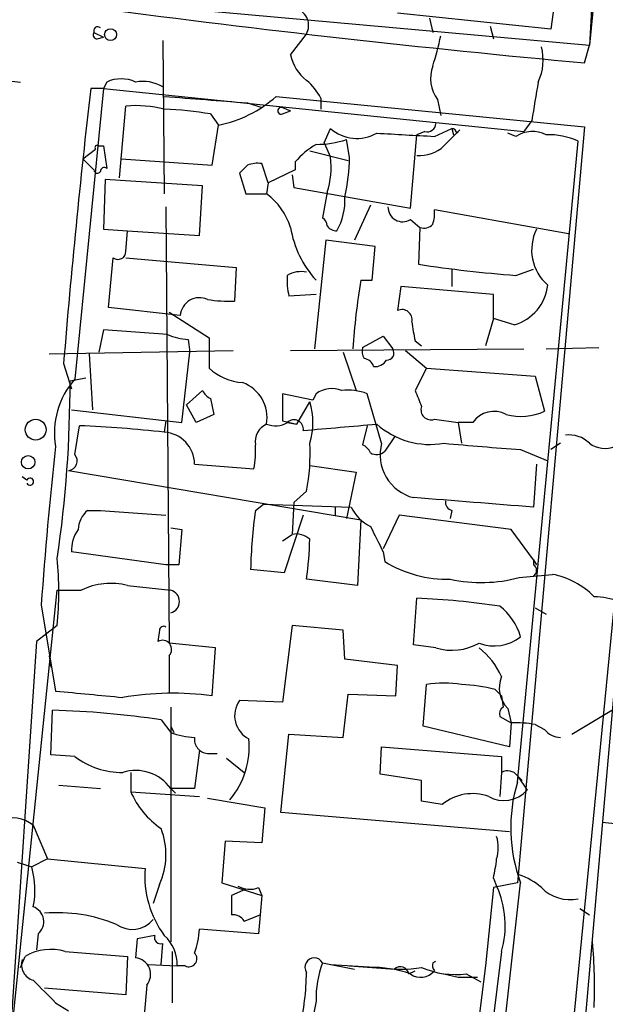
# Model space of a CAD drawing. Extents: x 4 to 901, y 640 to 1528.
# Drawn here: x 246 to 277, y 962 to 1014 of the extents above; entities that cross this region are included whole.
import ezdxf

# ---------------------------------------------------------------- set-up
doc = ezdxf.new("R2010")
doc.units = 0
doc.header["$MEASUREMENT"] = 0
doc.layers.add('MAIN', color=5, linetype='CONTINUOUS')

msp = doc.modelspace()

# ---------------------------------------------------------------- linework, layer by layer
at = {"layer": 'MAIN'}
for p, q in [((279.908, 1053.8017), (275.7593, 1013.077)), ((276.0133, 1017.5644), (275.7593, 1013.077)), ((273.9813, 1015.871), (273.7273, 1013.9237)), ((253.1533, 1015.109), (275.7593, 1013.077)), ((273.7273, 1013.9237), (265.5993, 1014.7704)), ((267.2927, 1014.5164), (267.462, 1013.7544)), ((270.51, 1014.093), (270.6793, 1013.4157)), ((221.234, 1013.839), (245.618, 1011.1297)), ((249.5127, 1013.7544), (250.0207, 1013.5004)), ((249.682, 1013.4157), (250.0207, 1013.5004)), ((259.9267, 1012.569), (260.7733, 1013.6697)), ((253.1533, 1013.331), (253.238, 1005.203)), ((275.5053, 1012.1457), (275.7593, 1013.077)), ((250.0207, 1010.791), (248.4967, 995.3817)), ((250.0207, 1010.791), (249.3433, 1010.791)), ((250.19, 1011.1297), (250.0207, 1010.791)), ((250.0207, 1010.791), (272.288, 1008.505)), ((259.1647, 1010.3677), (275.5053, 1008.759)), ((261.5353, 1010.283), (261.5353, 1009.6904)), ((250.8673, 1006.0497), (251.206, 1009.8597)), ((257.6407, 1010.029), (258.4027, 1009.775)), ((259.5033, 1009.775), (259.9267, 1009.6057)), ((267.716, 1010.1984), (267.8853, 1009.3517)), ((255.6933, 1009.4364), (256.1167, 1008.8437)), ((259.5033, 1009.4364), (259.9267, 1009.6057)), ((255.778, 1006.727), (256.1167, 1008.8437)), ((261.7047, 1007.9124), (262.0433, 1008.6744)), ((267.5467, 1008.251), (268.478, 1008.6744)), ((268.478, 1008.6744), (268.5627, 1008.3357)), ((275.5053, 1008.759), (271.9493, 968.7117)), ((272.7113, 1009.0977), (272.288, 1008.505)), ((266.2767, 1004.441), (266.6153, 1008.3357)), ((267.0387, 1008.505), (266.6153, 1008.3357)), ((268.732, 1008.4204), (268.9013, 1008.5897)), ((271.8647, 1008.251), (271.4413, 1008.4204)), ((249.7667, 1007.743), (250.0207, 1007.743)), ((250.0207, 1007.743), (250.19, 1006.5577)), ((261.7047, 1007.9124), (262.0433, 1007.1504)), ((263.0593, 1007.1504), (262.89, 1008.0817)), ((271.9493, 974.0457), (275.1667, 1007.997)), ((248.92, 1007.0657), (249.5973, 1007.5737)), ((260.9427, 1007.489), (262.9747, 1006.981)), ((279.4, 1007.4044), (274.4893, 957.0277)), ((248.92, 1007.0657), (249.5127, 1006.473)), ((250.952, 1007.0657), (255.778, 1006.727)), ((257.6407, 1006.727), (257.2173, 1006.3037)), ((258.7413, 1005.7957), (258.4027, 1006.8117)), ((260.1807, 1006.8964), (260.1807, 1006.473)), ((257.2173, 1006.3037), (257.556, 1005.203)), ((260.1807, 1006.473), (258.7413, 1005.7957)), ((260.0113, 1006.219), (260.096, 1005.5417)), ((250.1053, 1005.965), (250.0207, 1003.3404)), ((255.27, 1005.6264), (250.1053, 1005.965)), ((255.1007, 1003.0017), (255.27, 1005.6264)), ((258.7413, 1005.7957), (258.6567, 1005.203)), ((257.556, 1005.203), (258.6567, 1005.203)), ((260.096, 1005.5417), (266.2767, 1004.441)), ((261.874, 1005.2877), (261.62, 1003.933)), ((253.3227, 1004.5257), (253.492, 981.4117)), ((264.16, 1004.6104), (263.3133, 1002.7477)), ((274.6587, 1003.0864), (267.5467, 1004.3564)), ((266.2767, 1003.8484), (266.7847, 1003.425)), ((250.0207, 1003.3404), (251.2907, 1003.2557)), ((251.206, 1002.155), (251.2907, 1003.2557)), ((251.2907, 1003.2557), (255.1007, 1003.0017)), ((266.7847, 1003.425), (266.7, 1001.4777)), ((261.7893, 1002.7477), (261.1967, 996.9904)), ((264.414, 1002.409), (261.7893, 1002.7477)), ((264.2447, 1000.631), (264.414, 1002.409)), ((250.2747, 999.1917), (250.5287, 1001.8164)), ((251.206, 1001.8164), (257.048, 1001.3084)), ((257.048, 1001.3084), (256.9633, 999.5304)), ((268.478, 1001.2237), (268.478, 1000.2924)), ((271.8647, 1000.885), (272.796, 1001.2237)), ((263.652, 1000.631), (264.2447, 1000.631)), ((261.2813, 999.869), (259.842, 999.7844)), ((265.7687, 1000.2924), (265.5993, 999.0224)), ((270.6793, 999.869), (265.7687, 1000.2924)), ((270.6793, 998.599), (270.6793, 999.869)), ((254.0847, 998.7684), (250.2747, 999.1917)), ((253.492, 998.9377), (255.6087, 997.583)), ((270.6793, 998.599), (270.256, 997.1597)), ((271.78, 998.2604), (270.6793, 998.599)), ((250.0207, 998.0064), (249.7667, 996.821)), ((253.4073, 997.7524), (250.0207, 998.0064)), ((254.508, 997.4984), (254.5927, 996.821)), ((255.6087, 997.583), (255.6087, 995.9744)), ((263.7367, 997.075), (264.8373, 997.6677)), ((264.8373, 997.6677), (265.3453, 996.9904)), ((266.5307, 997.4137), (266.8693, 997.1597)), ((247.142, 996.7364), (256.8787, 996.9057)), ((249.2587, 996.7364), (249.428, 993.773)), ((254.1693, 993.0957), (254.5927, 996.821)), ((259.9267, 996.9057), (272.288, 996.9904)), ((262.7207, 996.821), (263.398, 994.789)), ((266.0227, 996.9057), (267.1233, 995.9744)), ((273.4733, 996.9904), (276.2673, 997.075)), ((247.904, 996.2284), (248.3273, 994.8737)), ((267.1233, 995.9744), (266.5307, 994.789)), ((267.1233, 995.9744), (272.8807, 995.551)), ((248.2427, 995.297), (249.0893, 995.4664)), ((272.8807, 995.551), (273.3887, 993.6884)), ((254.4233, 994.027), (255.27, 994.789)), ((261.112, 994.281), (259.5033, 994.6197)), ((259.5033, 994.6197), (259.5033, 993.1804)), ((261.2813, 994.6197), (261.112, 994.281)), ((264.7527, 991.995), (263.9907, 994.6197)), ((255.6933, 994.3657), (255.8627, 993.519)), ((260.2653, 993.011), (260.9427, 994.1964)), ((248.3273, 993.773), (254.1693, 993.0957)), ((254.9313, 993.0957), (254.4233, 994.027)), ((253.3227, 993.1804), (253.238, 992.5877)), ((255.8627, 993.519), (254.9313, 993.0957)), ((259.5033, 993.1804), (260.2653, 993.011)), ((259.7573, 993.0957), (260.2653, 993.011)), ((267.5467, 993.265), (268.8167, 993.0957)), ((268.8167, 993.0957), (268.986, 991.995)), ((269.5787, 993.0957), (268.8167, 993.0957)), ((248.4967, 991.4024), (248.7507, 992.9264)), ((263.9907, 992.9264), (263.7367, 991.9104)), ((265.43, 992.3337), (264.922, 991.5717)), ((274.2353, 991.995), (273.7273, 991.6564)), ((272.1187, 991.6564), (273.558, 991.0637)), ((248.158, 990.5557), (263.652, 987.931)), ((254.8467, 990.8944), (257.9793, 990.6404)), ((260.9427, 990.8097), (263.398, 990.471)), ((263.398, 990.471), (262.89, 988.0157)), ((272.9653, 990.8944), (272.796, 988.6084)), ((245.9567, 990.0477), (245.7027, 990.217)), ((260.7733, 989.455), (260.096, 988.8624)), ((260.096, 988.8624), (260.0113, 987.169)), ((249.174, 988.439), (249.8513, 988.439)), ((249.8513, 988.439), (253.3227, 988.185)), ((258.064, 988.439), (258.4873, 988.7777)), ((258.4873, 988.7777), (263.144, 988.6084)), ((262.2973, 988.6084), (262.2973, 988.185)), ((268.478, 988.439), (268.3933, 988.0157)), ((260.604, 988.185), (259.588, 985.137)), ((263.652, 987.931), (263.4827, 984.4597)), ((265.684, 988.185), (264.8373, 986.407)), ((271.6107, 987.423), (265.684, 988.185)), ((253.5767, 987.5077), (254.1693, 987.423)), ((254.1693, 987.423), (254, 985.5604)), ((272.796, 985.8144), (271.6107, 987.423)), ((259.5033, 986.8304), (260.0113, 987.169)), ((253.3227, 985.5604), (248.3273, 986.2377)), ((264.8373, 986.2377), (264.922, 985.7297)), ((272.796, 985.8144), (272.9653, 985.5604)), ((272.796, 985.8144), (272.796, 985.5604)), ((254, 985.5604), (253.3227, 985.5604)), ((259.588, 985.137), (257.81, 985.3064)), ((263.4827, 984.4597), (260.7733, 984.7984)), ((272.034, 984.883), (273.812, 985.0524)), ((245.1947, 961.1764), (247.5653, 984.2057)), ((247.5653, 984.2057), (248.8353, 984.2057)), ((251.2907, 984.4597), (253.5767, 984.2057)), ((266.446, 981.327), (266.6153, 983.7824)), ((246.7187, 983.4437), (247.4807, 978.8717)), ((272.8807, 983.2744), (273.4733, 982.9357)), ((247.5653, 982.343), (246.4647, 981.4964)), ((252.984, 982.089), (252.8993, 981.4964)), ((260.0113, 982.343), (259.5033, 978.279)), ((262.7207, 982.089), (260.0113, 982.343)), ((262.8053, 980.565), (262.7207, 982.089)), ((246.4647, 981.4964), (245.0253, 959.737)), ((255.9473, 981.1577), (253.492, 981.4117)), ((255.778, 978.6177), (255.9473, 981.1577)), ((267.6313, 981.1577), (266.446, 981.327)), ((247.142, 980.7344), (247.2267, 980.1417)), ((253.492, 980.7344), (253.492, 978.787)), ((265.5993, 980.2264), (262.8053, 980.565)), ((265.5147, 978.6177), (265.5993, 980.2264)), ((277.1987, 980.3957), (275.1667, 957.2817)), ((266.954, 977.009), (267.1233, 979.2104)), ((270.764, 978.9564), (271.1027, 978.6177)), ((262.7207, 976.4164), (262.9747, 978.7024)), ((262.9747, 978.7024), (265.5147, 978.6177)), ((271.1027, 978.6177), (271.1873, 978.025)), ((253.5767, 978.025), (253.5767, 965.579)), ((259.5033, 978.279), (257.2173, 978.3637)), ((271.4413, 977.9404), (271.6107, 977.1784)), ((247.2267, 975.485), (247.3113, 977.8557)), ((271.018, 977.517), (271.6107, 977.1784)), ((274.828, 976.5857), (276.9447, 977.8557)), ((253.0687, 977.3477), (253.5767, 976.6704)), ((253.5767, 977.009), (253.746, 976.6704)), ((271.526, 975.9084), (266.954, 977.009)), ((271.6107, 977.1784), (271.526, 975.9084)), ((272.8807, 977.0937), (273.3887, 976.8397)), ((259.4187, 972.437), (259.842, 976.5857)), ((259.842, 976.5857), (262.7207, 976.4164)), ((264.668, 974.469), (264.7527, 975.9084)), ((264.7527, 975.9084), (271.1027, 975.4004)), ((248.4967, 975.4004), (247.2267, 975.485)), ((255.1007, 975.739), (254.8467, 973.707)), ((255.524, 975.5697), (256.032, 975.5697)), ((256.54, 975.3157), (257.4713, 974.5537)), ((251.46, 974.5537), (251.46, 973.5377)), ((266.8693, 974.1304), (264.668, 974.469)), ((271.1027, 974.5537), (271.018, 973.2837)), ((271.9493, 974.3844), (272.2033, 974.1304)), ((271.9493, 974.3844), (272.4573, 973.6224)), ((247.65, 973.8764), (249.8513, 973.707)), ((266.8693, 973.0297), (266.8693, 974.1304)), ((251.46, 973.5377), (255.1007, 973.2837)), ((254.8467, 973.707), (253.5767, 973.707)), ((253.5767, 973.707), (253.8307, 973.453)), ((255.524, 973.199), (258.572, 972.691)), ((258.572, 972.691), (258.4027, 970.8284)), ((267.97, 972.8604), (266.8693, 973.0297)), ((271.526, 971.421), (259.4187, 972.437)), ((246.2953, 971.7597), (247.0573, 969.9817)), ((276.4367, 971.929), (285.5807, 970.9977)), ((256.4553, 970.913), (256.286, 968.7117)), ((258.4027, 970.8284), (256.4553, 970.913)), ((245.4487, 969.8124), (246.2107, 969.5584)), ((247.0573, 969.9817), (246.2107, 969.5584)), ((247.0573, 969.9817), (252.222, 969.4737)), ((252.984, 968.627), (252.6453, 967.611)), ((256.286, 968.7117), (258.4027, 968.0344)), ((270.6793, 968.9657), (270.8487, 968.5424)), ((271.9493, 968.7117), (270.6793, 968.4577)), ((270.8487, 957.2817), (272.1187, 968.7117)), ((257.556, 968.373), (256.794, 968.0344)), ((256.794, 968.0344), (256.794, 967.0184)), ((258.2333, 968.4577), (258.4027, 968.0344)), ((258.4027, 968.0344), (258.318, 967.0184)), ((270.6793, 968.4577), (270.256, 964.309)), ((257.4713, 966.6797), (258.318, 967.0184)), ((258.318, 967.0184), (258.2333, 966.0024)), ((275.2513, 967.357), (275.7593, 967.0184)), ((246.5493, 966.0024), (246.4647, 965.1557)), ((252.73, 965.9177), (251.7987, 965.7484)), ((258.2333, 966.0024), (255.1007, 966.2564)), ((251.7987, 965.7484), (251.714, 964.7324)), ((253.0687, 964.3937), (253.1533, 965.4944)), ((247.9887, 965.071), (251.2907, 964.817)), ((253.6613, 965.071), (253.6613, 962.3617)), ((271.1027, 965.071), (270.4253, 959.6524)), ((245.618, 964.2244), (245.872, 964.817)), ((251.2907, 964.817), (251.206, 962.785)), ((252.3913, 964.3937), (253.9153, 964.309)), ((261.62, 964.4784), (263.3133, 964.1397)), ((262.0433, 964.3937), (264.668, 964.2244)), ((267.462, 964.4784), (267.6313, 964.563)), ((254.3387, 964.309), (253.9153, 964.309)), ((263.0593, 964.309), (265.43, 964.1397)), ((266.192, 963.8857), (266.5307, 964.055)), ((268.0547, 963.8857), (268.8167, 963.7164)), ((269.24, 963.8857), (270.002, 963.4624)), ((270.256, 964.309), (269.5787, 958.975)), ((268.8167, 963.7164), (269.8327, 963.7164)), ((251.206, 962.785), (246.888, 963.1237)), ((252.3067, 963.293), (252.0527, 960.3297)), ((247.4807, 962.3617), (248.158, 961.9384))]:
    msp.add_line(p, q, dxfattribs=at)
for centre, radius in [((250.3895, 1013.6395), 0.3164), ((246.4223, 992.7147), 0.5519), ((246.0231, 990.9912), 0.357)]:
    msp.add_circle(centre, radius, dxfattribs=at)
for centre, radius, start, end in [((332.9004, 1639.3804), 629.8552, 262.4232431, 264.7717108), ((259.916, 1014.1208), 0.9688, 332.24724, 68.86525), ((249.7137, 1013.8391), 0.2181, 50.89722, 202.85022), ((249.682, 1013.6274), 0.2116, 143.12469, 270), ((256.6657, 1015.6774), 11.413, 341.07815, 349.43598), ((270.6378, 1012.288), 2.6759, 334.35042, 15.26244), ((262.2033, 1013.05), 2.3269, 191.93, 232.0801), ((269.2113, 1011.3192), 1.8687, 159.40915, 216.85334), ((250.952, 1009.4995), 1.7995, 64.94733, 115.05267), ((668.392, 962.0217), 421.8771, 173.361724, 175.349229), ((252.095, 1009.0837), 2.0812, 59.43521, 100.54863), ((258.8247, 1008.8428), 3.0695, 27.98267, 50.59213), ((780.8843, 925.4381), 515.0133, 170.422174, 170.651355), ((340.1166, 2110.9029), 1103.9591, 265.4863095, 265.7154862), ((254.8397, 1015.2077), 6.4909, 281.34629, 311.78382), ((251.7139, 1003.6763), 6.2042, 75.77942, 94.69569), ((259.4327, 1009.6057), 0.1834, 67.36332, 292.63668), ((252.7809, 993.2782), 16.4186, 79.78255, 88.40465), ((263.4497, 1010.275), 2.1307, 228.69518, 299.4934), ((267.1703, 1008.9472), 0.4614, 253.42684, 357.66472), ((268.4355, 1008.3779), 0.2995, 8.15715, 81.84285), ((308.3728, 1770.3377), 763.1795, 266.7043303, 266.9335125), ((480.1403, 796.529), 299.3187, 134.888779, 135.117975), ((272.7431, 1006.8862), 1.623, 63.26287, 122.76577), ((273.6002, 1004.5675), 3.7703, 65.4504, 91.9288), ((249.682, 1007.6583), 0.1197, 45, 224.96616), ((263.5259, 1004.0591), 4.3864, 120.77827, 139.69637), ((261.2695, 1013.124), 5.2963, 270.12765, 287.81642), ((266.7475, 1009.1537), 1.9232, 266.0585, 312.81918), ((257.6208, 1006.6133), 4.455, 342.68925, 6.9245), ((250.9898, 1007.5251), 12.0753, 348.09311, 358.22181), ((250.063, 1006.3884), 0.2116, 53.12469, 180), ((258.1909, 1005.2468), 1.5792, 82.29219, 110.39043), ((249.6961, 1006.4872), 0.184, 184.42737, 327.51925), ((256.6244, 1002.4088), 3.4551, 17.10444, 53.97055), ((259.613, 1004.8543), 3.1973, 330.00129, 3.21651), ((265.8633, 1004.5008), 0.7724, 178.15263, 302.36081), ((265.9785, 1004.145), 1.5824, 339.63763, 7.67743), ((261.3238, 1003.4674), 0.5518, 4.39632, 57.53677), ((262.3395, 1003.8057), 0.5516, 212.45128, 274.41862), ((266.9963, 1004.0179), 0.6295, 250.35903, 317.71713), ((265.3727, 1004.34), 5.5223, 189.53737, 222.19343), ((275.1462, 1002.2356), 2.4448, 153.13415, 229.48564), ((250.7827, 1002.155), 0.4233, 233.12469, 0), ((277.4995, 1072.7843), 72.1198, 261.38791, 265.518848), ((263.1011, 1000.5888), 3.3569, 174.93785, 193.86445), ((260.4771, 999.6992), 1.3872, 77.671, 121.25844), ((298.9335, 994.6838), 35.7792, 170.43192, 176.30372), ((271.0783, 1000.6549), 2.4952, 286.33304, 353.60554), ((255.1006, 998.688), 1.0191, 65.45182, 175.47495), ((256.6239, 1006.0426), 6.521, 260.28952, 272.98342), ((265.8321, 998.5356), 0.5396, 348.68382, 115.5583), ((275.585, 999.4455), 9.2795, 186.28462, 192.64775), ((254.6551, 1000.6479), 3.1529, 246.68664, 267.3259), ((264.6675, 996.9055), 0.9461, 169.67945, 206.56505), ((265.0278, 996.7787), 0.3816, 266.83016, 33.69423), ((263.7696, 995.9039), 0.5808, 15.48873, 84.8931), ((264.414, 996.7363), 0.6826, 262.87186, 330.26137), ((257.5644, 998.0824), 2.8755, 227.14634, 266.45698), ((251.6518, 992.5571), 4.2347, 138.16354, 189.94567), ((185.6165, 995.0876), 62.6266, 351.563076, 0.191576), ((256.6914, 993.3443), 1.9933, 350.37465, 69.58492), ((255.9894, 995.0851), 0.778, 202.37172, 247.62828), ((262.1081, 993.5089), 1.3847, 67.58926, 126.66136), ((262.975, 991.9972), 2.8123, 68.82851, 96.92336), ((478.3498, 1079.0156), 227.9505, 201.68448, 201.913663), ((257.5338, 993.0957), 3.5822, 342.10525, 17.89475), ((267.3689, 993.7646), 0.5303, 160.41013, 289.58987), ((270.7089, 992.2943), 1.3855, 62.12358, 144.66038), ((272.1356, 996.4483), 3.0311, 255.10962, 294.41986), ((259.1223, 994.1545), 1.2347, 247.84527, 300.95261), ((260.1101, 992.743), 0.4989, 351.86503, 135.00812), ((245.35, 917.9767), 75.0268, 83.965012, 87.402095), ((253.115, 990.86), 1.7321, 1.13802, 85.92782), ((259.094, 992.0656), 1.0416, 114.82316, 188.56884), ((177.8996, 1966.5371), 977.3702, 274.8541347, 275.0833127), ((267.3233, 996.1661), 4.2347, 228.16354, 279.94567), ((251.3336, 991.3602), 9.63, 348.58937, 3.7796), ((267.0075, 991.384), 2.3361, 164.83824, 256.09224), ((294.6542, 1286.694), 295.897, 264.842465, 265.632127), ((274.715, 990.979), 1.457, 44.21304, 98.9115), ((276.5861, 993.1058), 1.3847, 233.33864, 292.41074), ((438.815, 970.206), 192.5519, 173.553243, 176.057878), ((253.5788, 991.5717), 4.498, 348.05053, 4.3185), ((263.4401, 991.1906), 0.7785, 22.37813, 67.60545), ((264.4823, 992.0571), 0.6549, 240.51881, 312.17188), ((248.1157, 991.0637), 0.5098, 274.75991, 41.63634), ((246.126, 989.963), 0.1893, 206.55151, 153.42141), ((142.6204, -598.6455), 1592.583, 85.3114891, 85.5406707), ((268.5883, 988.8795), 0.454, 171.45052, 255.94234), ((250.1335, 987.3242), 1.4708, 130.71833, 176.14835), ((284.873, 984.6887), 27.07, 172.03659, 178.69248), ((265.1331, 989.5815), 2.2144, 206.06863, 243.93137), ((250.1751, 986.3507), 1.8513, 144.60408, 183.4995), ((603.1834, 1156.2449), 378.6562, 206.448768, 206.677944), ((260.2232, 986.1112), 1.0788, 48.16754, 101.32764), ((244.7379, 987.1469), 16.2065, 351.66786, 359.18012), ((228.9901, 984.121), 18.6601, 354.53236, 5.46764), ((268.2265, 991.1116), 6.3154, 238.44997, 271.51345), ((272.6267, 985.2641), 0.3413, 299.73447, 60.2572), ((270.0406, 992.2861), 7.6668, 257.59254, 285.07035), ((272.9998, 980.9076), 4.2236, 44.48105, 78.91301), ((250.3994, 981.0804), 3.4948, 75.22456, 116.58631), ((253.4328, 983.6131), 0.6098, 283.64664, 76.35115), ((265.3833, 947.8691), 35.9344, 80.9785, 88.03525), ((275.802, 978.9995), 4.8721, 55.61812, 87.51433), ((269.0965, 980.8633), 3.1497, 16.35844, 52.40645), ((253.1957, 982.0891), 0.2116, 53.12469, 180.02706), ((253.1412, 981.0731), 0.4875, 316.00538, 119.74634), ((270.7263, 983.477), 2.2181, 248.60919, 308.88411), ((268.4831, 983.9055), 2.8768, 252.77691, 299.90348), ((267.4624, 978.0252), 3.9798, 23.83868, 51.91466), ((272.5417, 979.0409), 1.5563, 157.61065, 225.0026), ((268.0546, 974.1261), 5.1689, 79.61901, 100.3799), ((268.69, 970.7883), 8.4273, 75.75285, 87.98713), ((333.9343, 1867.7086), 893.0315, 264.4445449, 264.6737261), ((253.6927, 962.6012), 16.1517, 82.58199, 99.46477), ((258.3476, 977.5668), 1.383, 144.81486, 243.25894), ((271.4838, 977.644), 0.4828, 127.8906, 195.25096), ((245.8413, 928.3162), 49.5613, 81.6148, 88.30034), ((271.907, 972.0578), 5.1292, 79.0568, 93.31169), ((255.0297, 980.6334), 4.221, 249.86497, 267.51516), ((255.5734, 976.3035), 0.7354, 171.16913, 266.14861), ((274.221, 977.446), 1.0297, 216.07196, 270.79572), ((253.3937, 975.9305), 4.3501, 319.65714, 5.29173), ((251.0474, 978.819), 4.2653, 233.27249, 269.85627), ((482.7525, 974.977), 211.6502, 179.885381, 180.114592), ((251.7299, 972.3999), 2.2626, 35.28952, 107.84076), ((271.4329, 974.0034), 0.6418, 36.41991, 120.96529), ((279.9557, 971.6303), 8.3628, 163.2123, 200.42598), ((255.6331, 975.347), 4.5484, 203.43975, 235.68105), ((269.5653, 970.9397), 2.4968, 69.85221, 129.71243), ((271.2329, 974.7033), 1.6332, 240.36477, 318.56194), ((245.1946, 970.4048), 1.7457, 50.91012, 112.82967), ((249.4846, 970.2099), 3.8408, 335.66111, 21.06536), ((268.8151, 970.5744), 2.1182, 343.75105, 16.24636), ((241.9623, 968.3286), 4.4228, 348.4322, 16.14434), ((261.625, 970.9975), 9.2795, 347.35225, 353.71538), ((257.5159, 969.0631), 5.3098, 175.56496, 216.32583), ((271.0787, 966.0874), 3.1938, 47.91505, 72.59589), ((257.7677, 969.6003), 1.2338, 239.02589, 292.17049), ((266.3308, 966.4668), 4.9719, 343.69559, 24.67485), ((274.7379, 969.9516), 2.1302, 224.53023, 281.61271), ((246.0112, 966.6495), 0.8416, 309.74543, 70.27107), ((247.5657, 958.9162), 8.2148, 67.58584, 94.73213), ((256.8786, 966.3411), 0.6826, 29.73863, 97.11981), ((251.5339, 967.6936), 1.4487, 234.75979, 320.10226), ((253.0545, 965.8189), 0.3392, 163.06616, 286.93384), ((251.8784, 964.3983), 2.0389, 357.4897, 48.17696), ((250.8755, 966.441), 4.2292, 339.88286, 357.49832), ((248.208, 963.1667), 27.8255, 357.81887, 4.97344), ((247.2146, 962.5754), 2.6129, 72.76685, 120.91938), ((254.5363, 964.69), 0.4292, 242.58716, 43.67831), ((246.5492, 964.3936), 0.8838, 163.29144, 253.30572), ((251.6398, 963.8601), 0.8755, 319.62374, 85.13798), ((261.1851, 964.2436), 0.4942, 28.36435, 213.56144), ((266.748, 962.5794), 5.4683, 159.67941, 181.39368), ((267.928, 964.3514), 0.483, 164.75529, 217.85938), ((245.3302, 964.2339), 15.4453, 347.94071, 359.02248), ((264.316, 958.4656), 5.7638, 70.11261, 92.39339), ((265.7687, 971.2911), 7.1519, 261.14682, 278.85239), ((265.7451, 963.8151), 0.4524, 8.97724, 134.14918), ((266.8234, 964.633), 0.9259, 233.81203, 321.37112), ((268.6897, 968.4998), 4.6468, 246.93644, 276.80125), ((543.2253, 1259.3166), 419.1027, 224.887825, 225.116999), ((273.0998, 959.9546), 12.0783, 168.09419, 178.22036)]:
    msp.add_arc(centre, radius, start, end, dxfattribs=at)

doc.saveas('drawing.dxf')
